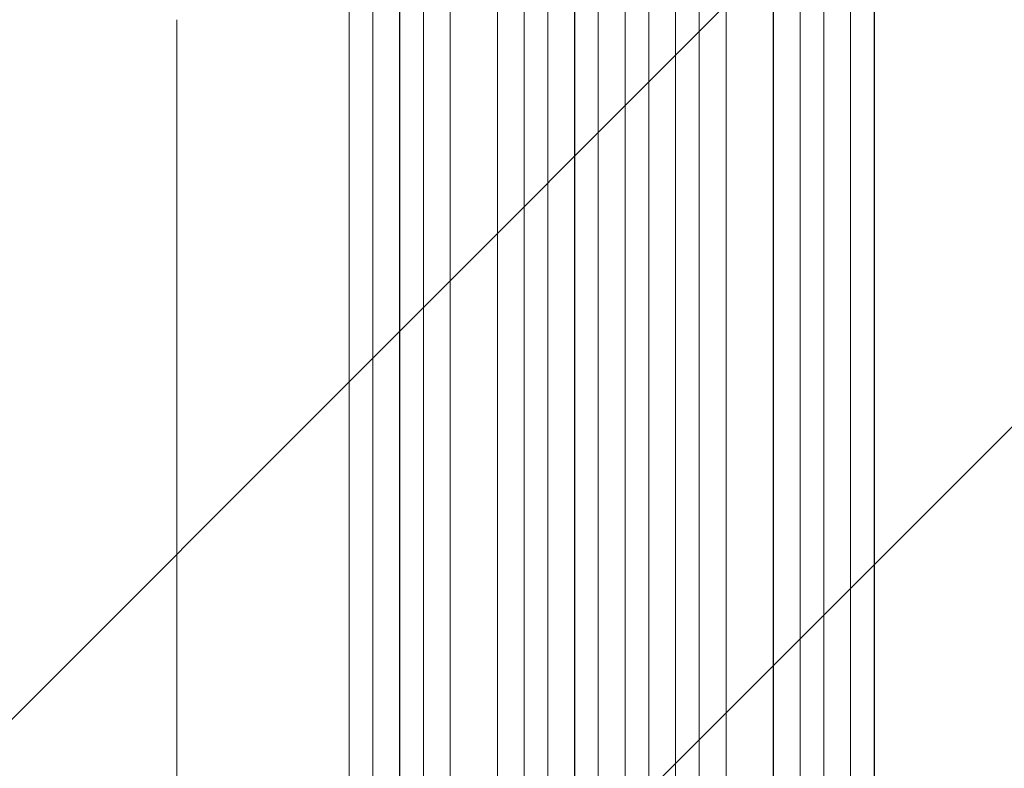
# Model space of a CAD drawing. Units: millimetres. Extents: x -2847 to 3099, y -3338 to 2585.
# Drawn here: x -708 to -83, y -1398 to -923 of the extents above; entities that cross this region are included whole.
import ezdxf

# ---------------------------------------------------------------- set-up
doc = ezdxf.new("R2010")
doc.units = ezdxf.units.MM
doc.header["$LTSCALE"] = 20
doc.linetypes.add('HIDDEN', pattern=[9.525, 6.35, -3.175])
doc.layers.add('2d', color=230, linetype='Continuous')
doc.layers.add('EN-Free_Space_Hatch', color=10, linetype='HIDDEN')

msp = doc.modelspace()

# ---------------------------------------------------------------- hatches: boundary and pattern name
at = {"layer": 'EN-Free_Space_Hatch'}
h = msp.add_hatch(dxfattribs=at)
h.set_pattern_fill('ANSI31', color=256, scale=100)
h.set_pattern_definition([(45, (-873.3, 268.93), (-224.506, 224.506), [])])
edge = h.paths.add_edge_path()
edge.add_arc((-332.3, -1838.09), 1000, 270, 360)
edge.add_line((667.7, -1838.09), (667.7, 259.93))
edge.add_arc((-332.3, 259.93), 1000, 0, 90)
edge.add_arc((-332.3, 259.93), 1000, 90, 180)
edge.add_line((-1332.3, 259.93), (-1332.3, -1838.09))
edge.add_arc((-332.3, -1838.09), 1000, 180, 270)

# ---------------------------------------------------------------- linework, layer by layer
at = {"layer": '2d', "lineweight": 0}
for p, q in [((-387.85, 56.4), (-387.85, -1602.85)), ((-372.8, 56.3), (-372.8, -1603)), ((-355.82, 57.12), (-355.82, -1604.9)), ((-355.8, 56.5), (-355.8, -1604.95)), ((-340.8, 56.7), (-340.8, -1605.02)), ((-323.8, 56.7), (-323.8, -1605.02)), ((-308.8, 56.5), (-308.8, -1604.95)), ((-308.79, 57.12), (-308.79, -1604.9)), ((-291.8, 56.3), (-291.8, -1603)), ((-276.76, 56.4), (-276.76, -1602.85)), ((-483.8, 50.32), (-483.8, -1579.35)), ((-466.92, 52.14), (-466.92, -1588.75)), ((-466.8, 51.53), (-466.8, -1588.8)), ((-451.8, 52.77), (-451.8, -1588.92)), ((-387.8, 55.79), (-387.8, -1602.9)), ((-276.8, 55.79), (-276.8, -1602.9)), ((-212.8, 52.77), (-212.8, -1588.92)), ((-197.8, 51.53), (-197.8, -1588.8)), ((-197.69, 52.14), (-197.69, -1588.75)), ((-180.8, 50.32), (-180.8, -1579.35)), ((-498.95, 49.39), (-498.95, -1579.17)), ((-498.8, 48.78), (-498.8, -1579.23)), ((-434.88, 48.37), (-434.88, -1589.96)), ((-434.8, 47.76), (-434.8, -1590.02)), ((-404.8, 49.63), (-404.8, -1590.39)), ((-259.8, 49.63), (-259.8, -1590.39)), ((-229.8, 47.76), (-229.8, -1590.02)), ((-229.72, 48.37), (-229.72, -1589.96)), ((-165.8, 48.78), (-165.8, -1579.23)), ((-165.66, 49.39), (-165.66, -1579.17))]:
    msp.add_line(p, q, dxfattribs=at)
msp.add_open_spline([(-608.3, -1449.86), (-608.3, -1446.53), (-608.3, -1443.21), (-608.3, -1430.55), (-608.3, -1421.23), (-608.3, -1402.65), (-608.3, -1393.38), (-608.3, -1374.91), (-608.3, -1365.71), (-608.3, -1347.39), (-608.3, -1338.26), (-608.3, -1320.09), (-608.3, -1311.04), (-608.3, -1293.02), (-608.3, -1284.05), (-608.3, -1266.2), (-608.3, -1257.31), (-608.3, -1239.63), (-608.3, -1230.84), (-608.3, -1213.34), (-608.3, -1204.63), (-608.3, -1187.32), (-608.3, -1178.72), (-608.3, -1161.6), (-608.3, -1153.09), (-608.3, -1136.18), (-608.3, -1127.77), (-608.3, -1111.07), (-608.3, -1102.77), (-608.3, -1086.28), (-608.3, -1078.09), (-608.3, -1061.83), (-608.3, -1053.75), (-608.3, -1037.72), (-608.3, -1029.76), (-608.3, -1013.97), (-608.3, -1006.13), (-608.3, -990.58), (-608.3, -982.87), (-608.3, -967.57), (-608.3, -959.99), (-608.3, -944.96), (-608.3, -937.5), (-608.3, -927.8), (-608.3, -925.47), (-608.3, -923.15)], degree=3, knots=[0, 0, 0, 0, 10.000129, 10.000129, 38.03755, 38.03755, 65.994471, 65.994471, 93.844281, 93.844281, 121.598648, 121.598648, 149.269285, 149.269285, 176.867884, 176.867884, 204.406116, 204.406116, 231.895628, 231.895628, 259.348054, 259.348054, 286.775007, 286.775007, 314.189533, 314.189533, 341.604069, 341.604069, 369.033441, 369.033441, 396.489211, 396.489211, 423.982906, 423.982906, 451.526015, 451.526015, 479.129994, 479.129994, 506.806267, 506.806267, 534.566229, 534.566229, 562.421247, 562.421247, 571.250205, 571.250205, 571.250205, 571.250205], dxfattribs=at)

doc.saveas('drawing.dxf')
